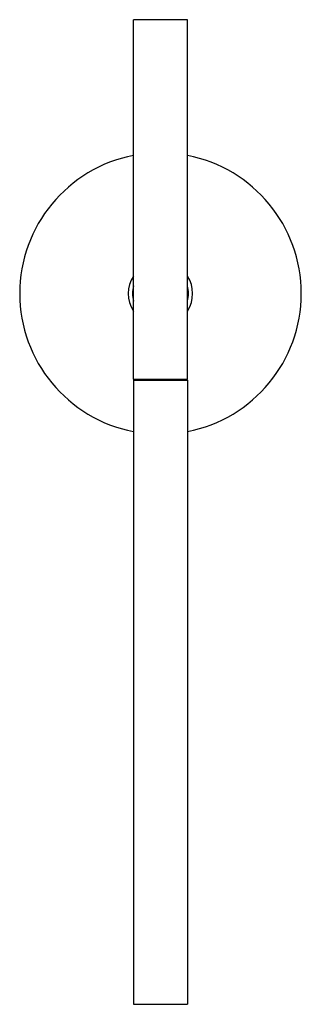
# Model space of a CAD drawing. Units: inches. Extents: x 4020.4 to 4025.6, y 99.1 to 117.
import ezdxf

# ---------------------------------------------------------------- set-up
doc = ezdxf.new("R2010")
doc.units = ezdxf.units.IN
doc.header["$LTSCALE"] = 0.64311
doc.header["$MEASUREMENT"] = 0
doc.layers.get('0').update_dxf_attribs({"color": 255, "linetype": 'CONTINUOUS'})
doc.layers.get('Defpoints').update_dxf_attribs({"linetype": 'CONTINUOUS'})
doc.styles.get("Standard").update_dxf_attribs({"font": 'txt', "width": 0.8})

msp = doc.modelspace()

# ---------------------------------------------------------------- linework, layer by layer
for p, q in [((4022.489, 110.476), (4022.489, 117.039)), ((4023.474, 117.039), (4022.489, 117.039)), ((4023.474, 110.476), (4023.474, 117.039)), ((4022.499, 110.467), (4022.489, 110.476)), ((4022.489, 110.476), (4023.474, 110.476)), ((4022.499, 110.467), (4022.489, 110.457)), ((4022.489, 110.457), (4022.489, 99.059)), ((4022.489, 110.457), (4023.474, 110.457)), ((4022.499, 110.467), (4023.464, 110.467)), ((4023.464, 110.467), (4023.474, 110.476)), ((4023.464, 110.467), (4023.474, 110.457)), ((4023.474, 110.457), (4023.474, 99.059)), ((4022.489, 99.059), (4023.474, 99.059))]:
    msp.add_line(p, q)
for radius, start, end in [(2.569, 101.0445, 258.9555), (2.569, 281.0445, 78.9555), (0.587, 146.9968, 213.0032), (0.587, 326.9968, 33.0032), (0.512, 164.0576, 195.9424), (0.512, 344.0576, 15.9424)]:
    msp.add_arc((4022.981, 112.039), radius, start, end)

# ---------------------------------------------------------------- texts
at = {"layer": 'Defpoints'}
for tag, p, s in [('MODELNUMBER', (4022.977, 112.037), 'K-23463-SCLED'), ('TRADENAME', (4022.977, 112.036), 'COMPONENTS'), ('PRODUCT', (4022.977, 112.034), 'SCONCE')]:
    msp.add_attdef(tag, p, s, height=0.001, dxfattribs=at)

doc.saveas('drawing.dxf')
